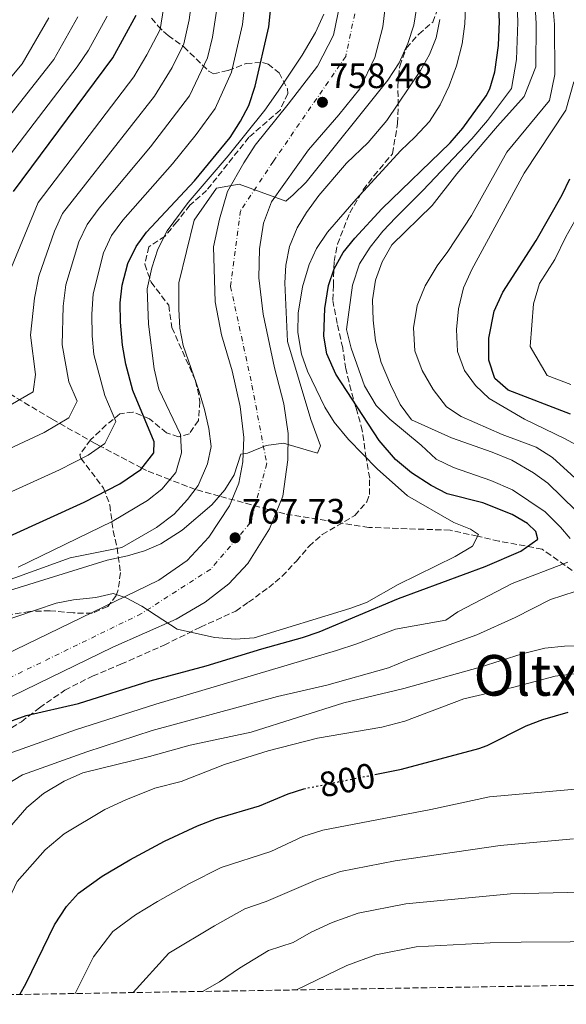
# Model space of a CAD drawing. Units: metres. Extents: x 610227 to 613670, y 4768649 to 4771018.
# Drawn here: x 613156 to 613311, y 4768694 to 4768972 of the extents above; entities that cross this region are included whole.
import ezdxf
from ezdxf.enums import TextEntityAlignment as Align

# ---------------------------------------------------------------- set-up
doc = ezdxf.new("R2010")
doc.units = ezdxf.units.M
doc.header["$MEASUREMENT"] = 0
for name, pattern in [('DGN Style 3', [2.435891, 1.739922, -0.695969]), ('DGN Style 4', [2.785615, 1.391938, -0.695969, 0.00174, -0.695969]), ('DGN Style 5', [1.217945, 0.521977, -0.695969])]:
    doc.linetypes.add(name, pattern=pattern)
for name, color, linetype, lineweight in [('Barranco lineal', 142, 'DGN Style 3', 13), ('Carretera', 9, 'Continuous', 0), ('Cota de curva de nivel directora', 7, 'Continuous', 0), ('Cota de punto acotado terreno', 7, 'Continuous', 0), ('Curva de nivel directora', 30, 'Continuous', 30), ('Curva de nivel directora no vista', 30, 'DGN Style 5', 30), ('Curva de nivel intermedia', 30, 'Continuous', 0), ('Eje de carretera', 7, 'DGN Style 4', 0), ('Línea de asfalto', 7, 'Continuous', 13), ('Punto acotado terreno (símbolo)', 7, 'Continuous', 0), ('Texto de Área (paraje) menor', 7, 'Continuous', 0), ('Vaguada', 142, 'DGN Style 3', 13), ('Zona arbolada', 92, 'DGN Style 3', 0)]:
    doc.layers.add(name, color=color, linetype=linetype, lineweight=lineweight)
doc.styles.add('Style-Arial', font='arial.ttf')

# ---------------------------------------------------------------- blocks, each defined once
blk = doc.blocks.new('5PATER')
at = {"layer": 'Barranco lineal', "linetype": 'Continuous', "lineweight": 0}
h = blk.add_hatch(color=51, dxfattribs=at)
edge = h.paths.add_edge_path()
edge.add_ellipse((0, 0), major_axis=(-0.11, -0.111), ratio=0.999422, start_angle=0, end_angle=360)

msp = doc.modelspace()

# ---------------------------------------------------------------- linework, layer by layer
at = {"layer": 'Carretera', "color": 9, "linetype": 'Continuous', "lineweight": 0}
for points in [[(613259.81, 4768979.92, 757.87), (613258.73, 4768970.4, 758.27), (613256.41, 4768961.68, 758.66), (613252.21, 4768952.88, 759.31), (613246.25, 4768945.52, 759.32), (613237.69, 4768935.6, 758.81), (613227.21, 4768920.88, 760.65), (613224.97, 4768914.8, 763.05), (613223.77, 4768907.6, 763.53), (613223.61, 4768899.36, 763.76), (613224.85, 4768889.12, 763.92), (613228.09, 4768873.92, 763.83), (613230.69, 4768863.76, 763.39), (613231.89, 4768855.36, 764.2), (613231.85, 4768847.92, 765.38), (613230.41, 4768837.6, 766.42), (613226.61, 4768828.4, 767.36), (613220.49, 4768818.56, 768.36), (613215.13, 4768812.8, 768.77), (613208.45, 4768807.68, 769.27), (613200.21, 4768802.8, 769.44), (613182.29, 4768794.88, 772.71), (613125.41, 4768767.29, 777.88)], [(613092.33, 4768764.01, 776.75), (613195.37, 4768813.84, 767.52), (613203.33, 4768819.44, 766.81), (613209.49, 4768826, 766.55), (613215.33, 4768834.88, 765.96), (613217.97, 4768841.28, 765.18), (613219.05, 4768847.36, 765.06), (613219.33, 4768854.24, 762.88), (613218.29, 4768862.96, 761.45), (613216.09, 4768873.04, 761.9), (613213.05, 4768883.28, 761.92), (613211.25, 4768892.56, 761.71), (613210.81, 4768908.16, 761.27), (613212.49, 4768916, 761.08), (613214.73, 4768923.76, 760.37), (613219.37, 4768931.92, 756.09), (613222.57, 4768936.88, 755.95), (613231.93, 4768948.48, 756.28), (613240.21, 4768959.2, 756.59), (613244.69, 4768968, 755.98), (613246.65, 4768977.2, 755.46)]]:
    msp.add_polyline3d(points, dxfattribs=at)
at = {"layer": 'Curva de nivel directora', "color": 30, "linetype": 'Continuous', "lineweight": 30, "flags": 128}
for points, elevation in [([(613151.13, 4768773.12), (613157.77, 4768775.6), (613172.61, 4768778.94), (613192.91, 4768785.39), (613208.68, 4768789.59), (613224.49, 4768794.48), (613235.93, 4768797.6), (613240.64, 4768799.27), (613263.17, 4768808.64), (613287.65, 4768817.68), (613297.77, 4768822.08), (613302.57, 4768825.44), (613302.01, 4768827.6), (613299.57, 4768829.92), (613295.25, 4768832.47), (613286.97, 4768835.76), (613276.85, 4768838.32), (613272.41, 4768840.61), (613266.83, 4768844.18), (613262.3, 4768847.99), (613257.69, 4768853.36), (613245.43, 4768872.12), (613242.85, 4768877.9), (613242.03, 4768882.89), (613242.25, 4768890.67), (613243.29, 4768897.2), (613244.94, 4768901.92), (613247.51, 4768906.51), (613250.73, 4768910.55), (613258.37, 4768918.88), (613277.73, 4768937.6), (613281.33, 4768941.68), (613287.89, 4768950.88), (613288.97, 4768952.88), (613290.33, 4768957.68), (613291.37, 4768965.12), (613291.68, 4768971.96), (613291.33, 4768978.67)], 775), ([(613153.07, 4768826.27), (613174.17, 4768835.92), (613184.33, 4768841.12), (613190.25, 4768845.2), (613193.93, 4768849.84), (613194.05, 4768852.96), (613187.93, 4768867.46), (613185.97, 4768874.96), (613185.01, 4768880.32), (613184.49, 4768886.88), (613184.41, 4768892.32), (613184.99, 4768897.29), (613186.57, 4768903.44), (613188.89, 4768908.24), (613191.83, 4768912.29), (613205.45, 4768926.8), (613215.49, 4768939.04), (613218.45, 4768943.68), (613220.76, 4768948.12), (613222.6, 4768953.56), (613226.49, 4768970.4), (613227.51, 4768980.52)], 750), ([(613154.25, 4768923.81), (613182.32, 4768961.61), (613188.93, 4768973.64)], 725), ([(613311.81, 4768860.8), (613294.13, 4768867.6), (613290.42, 4768870.94), (613288.65, 4768876.08), (613288.67, 4768882.29), (613290.21, 4768889.92), (613292.61, 4768895.28), (613302.05, 4768909.92), (613309.45, 4768922.88), (613311.56, 4768927.41)], 800), ([(613256.45, 4768758.89), (613264, 4768760.4), (613285.85, 4768766.28), (613288.17, 4768767.12), (613299.25, 4768772.64), (613303.91, 4768774.42), (613311.15, 4768776.51)], 800), ([(613156.02, 4768696.68), (613157.79, 4768699.84), (613165.81, 4768716.4), (613169.25, 4768721.6), (613172.6, 4768725.35), (613179.27, 4768730.12), (613187.09, 4768734.76), (613196.97, 4768740), (613206.24, 4768744.38), (613211.61, 4768746.4), (613223.85, 4768750), (613231.93, 4768753.44), (613236.3, 4768754.8)], 800)]:
    msp.add_lwpolyline(points, dxfattribs=dict(at, elevation=elevation))
at = {"layer": 'Curva de nivel directora no vista', "color": 30, "linetype": 'DGN Style 5', "lineweight": 30, "elevation": 800, "flags": 128}
msp.add_lwpolyline([(613236.3, 4768754.8), (613236.71, 4768754.93), (613256.45, 4768758.89)], dxfattribs=at)
at = {"layer": 'Curva de nivel intermedia', "color": 30, "linetype": 'Continuous', "lineweight": 0, "flags": 128}
for points, elevation in [([(613305.66, 4768990.38), (613307.3, 4768971.04), (613307.34, 4768956.93), (613305.85, 4768949.52), (613293.81, 4768934.88), (613283.81, 4768917.04), (613277.09, 4768906.8), (613274.09, 4768902.8), (613270.69, 4768897.12), (613268.45, 4768891.52), (613267.33, 4768885.2), (613267.73, 4768878.72), (613269.85, 4768873.2), (613272.93, 4768867.76), (613276.69, 4768862.88), (613280.81, 4768860.16), (613292.45, 4768855.04), (613302.05, 4768851.44), (613306.73, 4768848.56), (613327.81, 4768829.36)], 790), ([(613153.68, 4768902.39), (613161.18, 4768920.7), (613188.22, 4768956.19), (613191.94, 4768962.42), (613195.66, 4768969.62), (613197.97, 4768983.95)], 730), ([(613148.68, 4768849.01), (613162.93, 4768855.61), (613169.91, 4768859.81), (613172.19, 4768864.47), (613169.85, 4768869.99), (613168, 4768880.41), (613168.27, 4768891.39), (613169.04, 4768897.36), (613172.74, 4768909.53), (613175.03, 4768914.47), (613178.46, 4768919.11), (613192.98, 4768936.39), (613204, 4768950.85), (613209.13, 4768961.59), (613210.48, 4768967.44), (613212.74, 4768982.23)], 740), ([(613149.48, 4768801.71), (613166.29, 4768807.36), (613171.19, 4768808.34), (613177.49, 4768808.96), (613182.38, 4768810.08), (613186.09, 4768808.88), (613190.49, 4768806.51), (613200.53, 4768800), (613211.05, 4768797.6), (613216.97, 4768797.2), (613222.25, 4768797.52), (613249.33, 4768805.84), (613254.03, 4768807.54), (613263.06, 4768812.68), (613279.14, 4768820.51), (613284.05, 4768823.52), (613285.77, 4768826.8), (613283.45, 4768828.32), (613278.81, 4768830.21), (613265.69, 4768837.68), (613257.12, 4768845.38), (613248.97, 4768853.68), (613244.97, 4768858.56), (613242.25, 4768862.77), (613237.35, 4768873), (613235.7, 4768877.77), (613234.67, 4768883.91), (613234.74, 4768889.4), (613236.01, 4768896.8), (613237.85, 4768903.12), (613239.92, 4768907.67), (613243, 4768912.31), (613251.13, 4768921.6), (613263.77, 4768935.36), (613267.77, 4768939.12), (613271.85, 4768943.6), (613274.93, 4768948.32), (613277.49, 4768953.68), (613279.49, 4768959.36), (613281.09, 4768965.6), (613281.93, 4768971.2), (613282.37, 4768982.72)], 770), ([(613149.51, 4768837.02), (613167.21, 4768845.08), (613175.34, 4768849.24), (613180.08, 4768852.51), (613183.12, 4768858.71), (613180.01, 4768866.09), (613176.98, 4768877.69), (613176.5, 4768882.93), (613176.38, 4768889.14), (613176.73, 4768894.84), (613179.65, 4768906.49), (613181.96, 4768911.36), (613185.17, 4768915.73), (613199.21, 4768931.6), (613205.9, 4768939.95), (613211.22, 4768947.27), (613215.87, 4768957.57), (613218.98, 4768971.05), (613220.12, 4768981.38)], 745), ([(613153.3, 4768863.4), (613159.74, 4768867.11), (613160.48, 4768872.06), (613159.01, 4768883.14), (613160.16, 4768893.65), (613161.36, 4768899.88), (613165.83, 4768912.57), (613168.11, 4768917.58), (613194.11, 4768950.78), (613199.14, 4768958.84), (613202.4, 4768965.6), (613203.95, 4768972.34), (613205.35, 4768983.09)], 735), ([(613301.55, 4768979.36), (613302.09, 4768971.35), (613301.93, 4768959.05), (613298.69, 4768950.64), (613291.09, 4768942.32), (613279.61, 4768928.8), (613272.61, 4768919.84), (613261.21, 4768908.72), (613258.53, 4768903.92), (613256.61, 4768898.72), (613255.73, 4768893.12), (613255.93, 4768887.44), (613256.61, 4768881.6), (613258.25, 4768875.44), (613260.89, 4768869.2), (613263.61, 4768863.52), (613266.77, 4768859.2), (613278.09, 4768854.16), (613289.61, 4768850.08), (613295.17, 4768847.76), (613301.33, 4768844.24), (613305.41, 4768841.28), (613313.29, 4768833.6)], 785), ([(613135.49, 4768807.6), (613170.25, 4768820.16), (613184.89, 4768823.12), (613194.66, 4768828.79), (613199.65, 4768832.56), (613203.45, 4768836.64), (613206.5, 4768840.6), (613209.13, 4768846.8), (613210.13, 4768851.71), (613209.48, 4768856.72), (613208.27, 4768862.16), (613206.74, 4768867.18), (613202.21, 4768880.24), (613201.28, 4768885.16), (613200.94, 4768890.52), (613200.97, 4768897.92), (613205.29, 4768915.68), (613211.65, 4768924.72), (613218.01, 4768925.84), (613231.21, 4768921.04), (613233.33, 4768922.88), (613237.01, 4768926.4), (613260.09, 4768955.28), (613263.29, 4768960.16), (613265.81, 4768965.68), (613267.45, 4768970.8), (613268.53, 4768977.36)], 760), ([(613296.67, 4768976.65), (613296.89, 4768971.65), (613296.52, 4768961.16), (613295.05, 4768952.96), (613288.29, 4768943.92), (613283.85, 4768938.72), (613270.01, 4768924.08), (613262.33, 4768916.48), (613258.69, 4768912.56), (613255.13, 4768908.08), (613252.09, 4768903.36), (613250.13, 4768897.28), (613248.37, 4768884.72), (613249.69, 4768879.44), (613253.53, 4768868.8), (613256.81, 4768863.28), (613260.65, 4768859.44), (613269.57, 4768852), (613273.77, 4768848.08), (613278.65, 4768845.68), (613289.29, 4768842.08), (613295.37, 4768839.44), (613304.61, 4768833.2), (613308.97, 4768828.88), (613311.65, 4768825.6)], 780), ([(613141.08, 4768941.39), (613156.68, 4768959.95), (613164.18, 4768972.94)], 710), ([(613146.47, 4768936.87), (613165.67, 4768961.1), (613172.43, 4768973.17)], 715), ([(613151.85, 4768932.35), (613172.27, 4768959.03), (613175.4, 4768963.78), (613180.68, 4768973.4)], 720), ([(613155.49, 4768817.52), (613182.09, 4768830.48), (613192.09, 4768836.4), (613196.21, 4768839.6), (613200.17, 4768844.32), (613201.73, 4768849.92), (613201.45, 4768855.04), (613195.29, 4768867.92), (613194.01, 4768873.6), (613192.45, 4768886.24), (613192.01, 4768896.24), (613193.37, 4768902.16), (613195.01, 4768907.44), (613197.65, 4768912.64), (613203.61, 4768920.64), (613214.97, 4768933.84), (613225.29, 4768946.8), (613229.13, 4768952.16), (613235.89, 4768962.32), (613239.65, 4768968.8), (613241.97, 4768973.92)], 755), ([(613153.09, 4768810.96), (613180.69, 4768819.52), (613186.49, 4768820.72), (613191.28, 4768822.15), (613195.92, 4768824.13), (613201.93, 4768828), (613210.33, 4768835.2), (613214.01, 4768839.44), (613216.68, 4768843.67), (613218.53, 4768849.52), (613220.45, 4768849.76), (613225.65, 4768851.92), (613230.62, 4768852.65), (613240.25, 4768849.76), (613241.09, 4768851.84), (613238.37, 4768859.28), (613231.73, 4768881.36), (613230.97, 4768898), (613231.21, 4768903), (613232.27, 4768908.26), (613234.49, 4768913.52), (613237.07, 4768917.81), (613240.63, 4768922.66), (613248.45, 4768931.84), (613254.57, 4768937.68), (613259.85, 4768943.84), (613269.37, 4768958), (613271.85, 4768962.56), (613273.77, 4768967.28), (613274.81, 4768972.48)], 765), ([(613312.75, 4768954.82), (613310.49, 4768946.8), (613298.69, 4768928.96), (613283.85, 4768901.76), (613281.49, 4768896.56), (613280.09, 4768890.64), (613279.49, 4768884.8), (613279.81, 4768878.56), (613281.81, 4768873.2), (613284.93, 4768868.88), (613288.77, 4768865.28), (613298.77, 4768859.36), (613310.29, 4768853.84), (613315.09, 4768851.2)], 795), ([(613316.36, 4768921.56), (613310.43, 4768911), (613307.32, 4768904.53), (613302.98, 4768897.81), (613301.32, 4768892.01), (613300.33, 4768879.96), (613305.21, 4768871.73), (613311.88, 4768869.16)], 805), ([(613311.05, 4768818.96), (613295.29, 4768812.96), (613279.89, 4768804.88), (613276.49, 4768802.56), (613262.25, 4768800), (613251.37, 4768795.84), (613245.61, 4768794), (613194.45, 4768778.8), (613171.77, 4768771.52), (613128.01, 4768756.01), (613118.17, 4768751.53), (613112.77, 4768749.69), (613101.13, 4768746.89), (613096.13, 4768745.29)], 780), ([(613316.57, 4768811.76), (613306.09, 4768808.4), (613296.17, 4768803.28), (613285.25, 4768798.4), (613265.81, 4768791.36), (613260.33, 4768789.04), (613242.85, 4768784.16)], 785), ([(613322.17, 4768795.44), (613310.05, 4768795.2), (613304.49, 4768794.64), (613298.09, 4768793.04), (613286.21, 4768789.28), (613264.65, 4768783.2), (613247.69, 4768779.12), (613221.41, 4768770.88), (613204.17, 4768767.2), (613192.65, 4768764), (613173.81, 4768759.36), (613168.53, 4768756.96)], 790), ([(613313.69, 4768787.44), (613307.45, 4768786.72), (613295.37, 4768783.52), (613281.57, 4768780.32), (613264.93, 4768774), (613258.45, 4768772.32), (613240.17, 4768769.2), (613226.29, 4768765.6), (613213.89, 4768761.76), (613201.65, 4768756.88)], 795), ([(613242.85, 4768784.16), (613228.89, 4768780.96), (613193.45, 4768771.36), (613174.93, 4768765.28), (613156.73, 4768758.8), (613147.01, 4768752.96)], 785), ([(613168.53, 4768756.96), (613162.73, 4768753.52), (613157.97, 4768749.52), (613145.09, 4768734.72), (613140.89, 4768731.44), (613137.33, 4768729.6), (613132.65, 4768729.6), (613127.37, 4768731.69), (613117.77, 4768736.65), (613112.17, 4768737.37), (613106.61, 4768737.21), (613086.05, 4768730.33), (613079.77, 4768727.37), (613068.25, 4768720.89), (613019.17, 4768698.65), (613011.98, 4768694.32)], 790), ([(613201.65, 4768756.88), (613194.17, 4768755.04), (613186.01, 4768751.76), (613180.05, 4768748.96), (613168.53, 4768742.08), (613163.17, 4768737.6), (613155.29, 4768728.64), (613150.77, 4768719.04), (613148.33, 4768715.44), (613144.17, 4768713.68), (613138.57, 4768713.76), (613133.37, 4768715.84), (613123.69, 4768721.69), (613118.29, 4768723.05), (613106.97, 4768723.29), (613094.73, 4768722.89), (613088.61, 4768721.69), (613054.81, 4768708.73), (613044.85, 4768705.21), (613035.41, 4768701.13), (613022.9, 4768694.5)], 795), ([(613317.37, 4768755.12), (613288.85, 4768752.57), (613272.28, 4768749.01), (613241.72, 4768743.18)], 805), ([(613241.72, 4768743.18), (613236.07, 4768741.31), (613227.02, 4768737.12), (613212.94, 4768732.62), (613204.01, 4768728.05), (613194.97, 4768722.94), (613188.71, 4768719.23), (613182.31, 4768714.49), (613176.88, 4768707.33), (613171.7, 4768696.94)], 805), ([(613312.61, 4768740.72), (613291.85, 4768738.85), (613262.22, 4768734.49), (613246.72, 4768731.42), (613240.22, 4768729.17), (613225.73, 4768722.93), (613219.64, 4768720.87)], 810), ([(613207.72, 4768697.53), (613212.49, 4768700.25), (613218.11, 4768704.15), (613226.33, 4768709.11), (613233.37, 4768711.36), (613238.44, 4768714.34), (613244.36, 4768717.03), (613251.73, 4768719.67), (613265.18, 4768722.31), (613294.85, 4768725.14), (613314.85, 4768725.6), (613331.13, 4768723.6), (613344.69, 4768723.36), (613351.53, 4768722.4), (613356.45, 4768720.96), (613361.37, 4768718.88), (613367.44, 4768714.72), (613375.96, 4768704.72), (613381.16, 4768701.68), (613387.21, 4768700.47)], 815), ([(613219.64, 4768720.87), (613211.06, 4768716.1), (613198.15, 4768708.34), (613188.04, 4768697.21)], 810), ([(613234.27, 4768697.96), (613248.51, 4768704.89), (613256.74, 4768707.92), (613268.13, 4768710.12), (613289.07, 4768711.32), (613297.85, 4768711.43), (613325.53, 4768711.68), (613330.53, 4768711.2), (613335.97, 4768709.84), (613341.24, 4768707.52), (613345.68, 4768705.04), (613350.16, 4768701.52), (613351.5, 4768699.88)], 820)]:
    msp.add_lwpolyline(points, dxfattribs=dict(at, elevation=elevation))
at = {"layer": 'Eje de carretera', "color": 7, "linetype": 'DGN Style 4', "lineweight": 0}
msp.add_polyline3d([(613251.92, 4768979.69, 756.23), (613248.2, 4768961.98, 757.38), (613227.73, 4768932.35, 757.87), (613218.42, 4768918.37, 761.63), (613215.62, 4768896.93, 762.39), (613221.68, 4768868.98, 762.45), (613225.85, 4768846.82, 765.32), (613221.19, 4768830.05, 766.97), (613210.01, 4768817, 767.75), (613190.45, 4768804.42, 770.32), (613100.56, 4768760.61, 777.76), (613063.77, 4768741.04, 779.83), (613029.18, 4768722.49, 782.9), (612991.45, 4768699.19, 785.89), (612985.89, 4768693.89, 786.19)], dxfattribs=at)
at = {"layer": 'Línea de asfalto', "color": 7, "linetype": 'Continuous', "lineweight": 13}
for points in [[(613259.81, 4768979.92, 757.87), (613258.73, 4768970.4, 758.27), (613256.41, 4768961.68, 758.66), (613252.21, 4768952.88, 759.31), (613246.25, 4768945.52, 759.32), (613237.69, 4768935.6, 758.81), (613227.21, 4768920.88, 760.65), (613224.97, 4768914.8, 763.05), (613223.77, 4768907.6, 763.53), (613223.61, 4768899.36, 763.76), (613224.85, 4768889.12, 763.92), (613228.09, 4768873.92, 763.83), (613230.69, 4768863.76, 763.39), (613231.89, 4768855.36, 764.2), (613231.85, 4768847.92, 765.38), (613230.41, 4768837.6, 766.42), (613226.61, 4768828.4, 767.36), (613220.49, 4768818.56, 768.36), (613215.13, 4768812.8, 768.77), (613208.45, 4768807.68, 769.27), (613200.21, 4768802.8, 769.44), (613182.29, 4768794.88, 772.71), (613125.41, 4768767.29, 777.88)], [(613246.65, 4768977.2, 755.46), (613244.69, 4768968, 755.98), (613240.21, 4768959.2, 756.59), (613231.93, 4768948.48, 756.28), (613222.57, 4768936.88, 755.95), (613219.37, 4768931.92, 756.09), (613214.73, 4768923.76, 760.37), (613212.49, 4768916, 761.08), (613210.81, 4768908.16, 761.27), (613211.25, 4768892.56, 761.71), (613213.05, 4768883.28, 761.92), (613216.09, 4768873.04, 761.9), (613218.29, 4768862.96, 761.45), (613219.33, 4768854.24, 762.88), (613219.05, 4768847.36, 765.06), (613217.97, 4768841.28, 765.18), (613215.33, 4768834.88, 765.96), (613209.49, 4768826, 766.55), (613203.33, 4768819.44, 766.81), (613195.37, 4768813.84, 767.52), (613092.33, 4768764.01, 776.75), (613055.69, 4768744.57, 780), (613052.73, 4768742.82, 780.25)]]:
    msp.add_polyline3d(points, dxfattribs=at)
at = {"layer": 'Vaguada', "color": 142, "linetype": 'DGN Style 3', "lineweight": 13}
msp.add_polyline3d([(613322.17, 4768809.6, 786.17), (613303.77, 4768822.63, 776.47), (613291.51, 4768824.93, 772.29), (613285.49, 4768826.27, 770), (613277.71, 4768828, 767.98), (613254.72, 4768828.77, 768.35), (613230.95, 4768832.6, 770.12), (613212.45, 4768837.65, 765), (613205.66, 4768839.51, 760), (613198.47, 4768842.3, 755), (613191.86, 4768844.88, 750.66), (613190.54, 4768845.57, 750), (613178.9, 4768851.7, 745), (613177.3, 4768852.54, 744.32), (613165.03, 4768859.45, 739.04), (613149.7, 4768868.65, 732.24), (613141.27, 4768877.85, 726.92), (613130.2, 4768888.93, 721.4)], dxfattribs=at)
at = {"layer": 'Zona arbolada', "color": 92, "linetype": 'DGN Style 3', "lineweight": 0}
for points in [[(613149.56, 4768769.53, 783.5), (613156.44, 4768773.83, 782.95), (613161.57, 4768777.76, 782.78), (613168.73, 4768782.72, 781.67), (613176.53, 4768786.72, 781.19), (613184.61, 4768790.08, 780.98), (613196.81, 4768795.49, 781.26), (613207.09, 4768800.56, 780.32), (613217.13, 4768805.12, 779.84), (613220.65, 4768807.6, 778.73), (613226.41, 4768811.76, 777.86), (613230.22, 4768814.98, 777.5), (613234.25, 4768819.28, 776.48), (613237.81, 4768823.44, 776.09), (613241.55, 4768826.77, 776.08), (613250.77, 4768832.16, 777.05), (613254.12, 4768835.97, 777.32), (613254.89, 4768838.08, 777.47), (613254.97, 4768842.72, 778.7), (613253.97, 4768848.48, 779.81), (613252.89, 4768856.16, 780.74), (613251.09, 4768862.72, 780.98), (613249.69, 4768867.47, 781.63), (613248.25, 4768873.6, 783.24), (613247.33, 4768879.6, 784.67), (613246.24, 4768884.43, 785.72), (613245.77, 4768886.48, 785.69), (613244.53, 4768893.12, 784.34), (613244.69, 4768897.2, 783.59), (613244.89, 4768904, 783.59), (613245.86, 4768908.89, 783.31), (613249.33, 4768917.76, 782.93), (613253.17, 4768924.24, 782.93), (613256.14, 4768928.25, 782.55), (613259.39, 4768932.07, 781.6), (613261.45, 4768934.48, 774.88), (613262.85, 4768943.04, 774.8), (613263.05, 4768948.16, 775.04), (613262.93, 4768953.84, 775.98), (613263.49, 4768959.28, 776.4), (613265.37, 4768964.4, 776.44), (613268.85, 4768968.32, 776.3), (613272.81, 4768971.68, 776.06), (613274.17, 4768975.36, 776.1)], [(613149.56, 4768769.53, 783.5), (613156.44, 4768773.83, 782.95), (613161.57, 4768777.76, 782.78), (613168.73, 4768782.72, 781.67), (613176.53, 4768786.72, 781.19), (613184.61, 4768790.08, 780.98), (613196.81, 4768795.49, 781.26), (613207.09, 4768800.56, 780.32), (613217.13, 4768805.12, 779.84), (613220.65, 4768807.6, 778.73), (613226.41, 4768811.76, 777.86), (613230.22, 4768814.98, 777.5), (613234.25, 4768819.28, 776.48), (613237.81, 4768823.44, 776.09), (613241.55, 4768826.77, 776.08), (613250.77, 4768832.16, 777.05), (613254.12, 4768835.97, 777.32), (613254.89, 4768838.08, 777.47), (613254.97, 4768842.72, 778.7), (613253.97, 4768848.48, 779.81), (613252.89, 4768856.16, 780.74), (613251.09, 4768862.72, 780.98), (613249.69, 4768867.47, 781.63), (613248.25, 4768873.6, 783.24), (613247.33, 4768879.6, 784.67), (613246.24, 4768884.43, 785.72), (613245.77, 4768886.48, 785.69), (613244.53, 4768893.12, 784.34), (613244.69, 4768897.2, 783.59), (613244.89, 4768904, 783.59), (613245.86, 4768908.89, 783.31), (613249.33, 4768917.76, 782.93), (613253.17, 4768924.24, 782.93), (613256.14, 4768928.25, 782.55), (613259.39, 4768932.07, 781.6), (613261.45, 4768934.48, 774.88), (613262.85, 4768943.04, 774.8), (613263.05, 4768948.16, 775.04), (613262.93, 4768953.84, 775.98), (613263.49, 4768959.28, 776.4), (613265.37, 4768964.4, 776.44), (613268.85, 4768968.32, 776.3), (613272.81, 4768971.68, 776.06), (613274.17, 4768975.36, 776.1)], [(613193.25, 4768972.8, 739.81), (613195.02, 4768970.68, 743.72), (613196.6, 4768969.04, 748.68), (613197.93, 4768967.92, 750.49), (613202.37, 4768964.72, 753.21), (613209.51, 4768957.8, 757.86), (613210.77, 4768957.12, 758.57), (613214.97, 4768958, 760.25), (613220.01, 4768960, 761.63), (613224.66, 4768960.27, 763.46), (613226.25, 4768959.84, 764.09), (613229.33, 4768957.36, 765.57), (613231.68, 4768952.87, 766.73), (613231.81, 4768951.52, 766.93), (613229.61, 4768946.8, 767.11), (613220.79, 4768939.13, 766.01), (613208.85, 4768924.08, 765.75), (613204.13, 4768919.92, 765.89), (613200.45, 4768915.2, 766.55), (613197.09, 4768911.2, 765.49), (613192.53, 4768908.16, 765.27), (613191.36, 4768903.22, 765.01), (613193.13, 4768898.16, 764.85), (613198.13, 4768891.6, 764.87), (613199.01, 4768885.28, 765.26), (613205.73, 4768870.24, 766.94), (613206.97, 4768864.4, 767.45), (613206.53, 4768859.04, 767.12), (613203.97, 4768855.28, 766.82), (613200.93, 4768854.4, 766.76), (613197.49, 4768855.52, 766.19), (613192.65, 4768859.52, 765.56), (613188, 4768861.4, 765.52), (613184.29, 4768860.88, 766.43), (613180.45, 4768857.76, 767.78), (613176.01, 4768853.52, 768.77), (613172.99, 4768849.28, 770.42), (613173.29, 4768848.32, 770.69), (613179.69, 4768839.92, 772.4), (613181.49, 4768835.12, 772.76), (613182.37, 4768827.84, 773.03), (613183.54, 4768823.01, 773.58), (613184.45, 4768816, 775.43), (613183.86, 4768811.14, 776.23), (613183.29, 4768809.52, 776.45), (613180.89, 4768806.4, 776.69), (613176.49, 4768804.52, 778.24), (613171.05, 4768804.58, 779.77), (613164.57, 4768805.2, 779.81), (613158.81, 4768805.04, 779.87), (613153.73, 4768804.16, 780.65)], [(613193.25, 4768972.8, 739.81), (613195.02, 4768970.68, 743.72), (613196.6, 4768969.04, 748.68), (613197.93, 4768967.92, 750.49), (613202.37, 4768964.72, 753.21), (613209.51, 4768957.8, 757.86), (613210.77, 4768957.12, 758.57), (613214.97, 4768958, 760.25), (613220.01, 4768960, 761.63), (613224.66, 4768960.27, 763.46), (613226.25, 4768959.84, 764.09), (613229.33, 4768957.36, 765.57), (613231.68, 4768952.87, 766.73), (613231.81, 4768951.52, 766.93), (613229.61, 4768946.8, 767.11), (613220.79, 4768939.13, 766.01)], [(613220.79, 4768939.13, 766.01), (613208.85, 4768924.08, 765.75), (613204.13, 4768919.92, 765.89), (613200.45, 4768915.2, 766.55), (613197.09, 4768911.2, 765.49), (613192.53, 4768908.16, 765.27), (613191.36, 4768903.22, 765.01), (613193.13, 4768898.16, 764.85), (613198.13, 4768891.6, 764.87), (613199.01, 4768885.28, 765.26), (613205.73, 4768870.24, 766.94), (613206.97, 4768864.4, 767.45), (613206.53, 4768859.04, 767.12), (613203.97, 4768855.28, 766.82), (613200.93, 4768854.4, 766.76), (613197.49, 4768855.52, 766.19), (613192.65, 4768859.52, 765.56), (613188, 4768861.4, 765.52), (613184.29, 4768860.88, 766.43), (613180.45, 4768857.76, 767.78), (613176.01, 4768853.52, 768.77), (613172.99, 4768849.28, 770.42), (613173.29, 4768848.32, 770.69), (613179.69, 4768839.92, 772.4), (613181.49, 4768835.12, 772.76), (613182.37, 4768827.84, 773.03), (613183.54, 4768823.01, 773.58), (613184.45, 4768816, 775.43), (613183.86, 4768811.14, 776.23), (613183.29, 4768809.52, 776.45), (613180.89, 4768806.4, 776.69), (613176.49, 4768804.52, 778.24), (613171.05, 4768804.58, 779.77), (613164.57, 4768805.2, 779.81), (613158.81, 4768805.04, 779.87), (613153.73, 4768804.16, 780.65)], [(613505.03, 4768702.4, 844.67), (613011, 4768694.31, 801.07)]]:
    msp.add_polyline3d(points, dxfattribs=at)

# ---------------------------------------------------------------- block references
at = {"layer": 'Punto acotado terreno (símbolo)', "color": 7, "linetype": 'Continuous', "lineweight": 0, "xscale": 10, "yscale": 10, "zscale": 10}
for p in [(613241.61, 4768949.04, 758.48), (613216.89, 4768825.84, 767.73)]:
    msp.add_blockref('5PATER', p, dxfattribs=at)

# ---------------------------------------------------------------- texts
at = {"layer": 'Cota de curva de nivel directora', "color": 7, "linetype": 'Continuous', "lineweight": 0, "style": 'Style-Arial'}
msp.add_text('800', height=7, rotation=11.3402, dxfattribs=at).set_placement((613248.59, 4768757.32, 800), align=Align.MIDDLE_CENTER)
at = {"layer": 'Cota de punto acotado terreno', "color": 7, "linetype": 'Continuous', "lineweight": 0, "style": 'Style-Arial'}
for s, p in [('758.48', (613243.59, 4768953.04, 758.48)), ('767.73', (613218.87, 4768829.84, 767.73))]:
    msp.add_text(s, height=7, dxfattribs=at).set_placement(p)
at = {"layer": 'Texto de Área (paraje) menor', "color": 7, "linetype": 'Continuous', "lineweight": 0, "style": 'Style-Arial'}
msp.add_text('Oltxoko', height=11.5, dxfattribs=at).set_placement((613313.1, 4768786.94, 793.87), align=Align.MIDDLE_CENTER)

doc.saveas('drawing.dxf')
